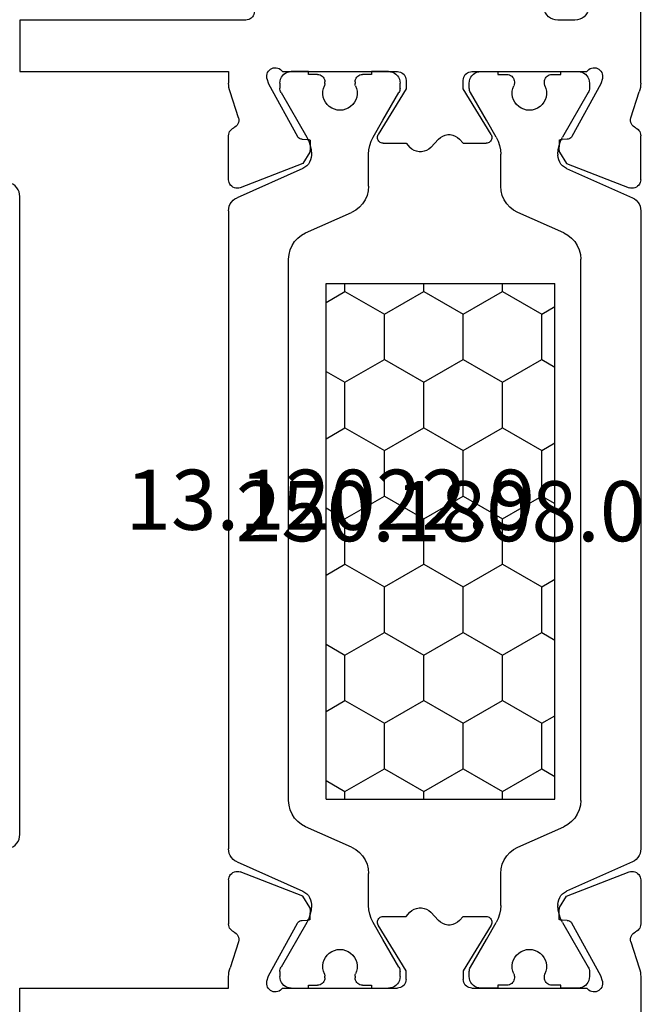
# Model space of a CAD drawing. Units: millimetres. Extents: x 0 to 5004, y -4138 to -50.
# Drawn here: x 19 to 41, y -3842 to -3807 of the extents above; entities that cross this region are included whole.
import ezdxf
from ezdxf.enums import TextEntityAlignment as Align

# ---------------------------------------------------------------- set-up
doc = ezdxf.new("R2010")
doc.units = ezdxf.units.MM
doc.layers.add('CrossSectionsProfils', color=7, linetype='Continuous')
doc.layers.add('CrossSectionsTexts', color=3, linetype='Continuous')
doc.styles.get("Standard").update_dxf_attribs({"font": 'complex.shx', "height": 60})

# ---------------------------------------------------------------- blocks, each defined once
blk = doc.blocks.new('13_11058_x', base_point=(2035.872, 2139.84))
at = {"layer": 'CrossSectionsProfils', "color": 1}
for p, q in [((1990.672, 2158.744), (1979.532, 2158.744)), ((2001.813, 2158.744), (1990.672, 2158.744))]:
    blk.add_line(p, q, dxfattribs=at)
at = {"layer": 'CrossSectionsProfils', "color": 1, "flags": 128}
for points in [[(1979.532, 2158.744), (1979.45, 2158.737), (1979.371, 2158.717), (1979.295, 2158.684), (1979.226, 2158.639), (1979.166, 2158.584), (1979.115, 2158.519), (1979.076, 2158.447)], [(2002.269, 2158.447), (2002.23, 2158.519), (2002.179, 2158.584), (2002.118, 2158.639), (2002.049, 2158.684), (2001.974, 2158.717), (2001.894, 2158.737), (2001.813, 2158.744)]]:
    blk.add_lwpolyline(points, dxfattribs=at)
blk = doc.blocks.new('13_12022_9_TEXT', base_point=(18.9, 14.5))
at = {"layer": 'CrossSectionsTexts'}
blk.add_text('13.12022.9', height=2.1, dxfattribs=at).set_placement((29.752, 44.7), align=Align.CENTER)
blk = doc.blocks.new('13_12022_9', base_point=(1993.977, 1948.163))
at = {"layer": 'CrossSectionsProfils'}
for p, q in [((2008.577, 1969.863), (2000.477, 1969.863)), ((2009.796, 1969.517), (2008.887, 1969.813)), ((2011.951, 1969.863), (2010.416, 1969.863)), ((2036.403, 1969.863), (2037.938, 1969.863)), ((2038.558, 1969.517), (2039.466, 1969.813)), ((2039.776, 1969.863), (2047.877, 1969.863)), ((2011.382, 1967.267), (2012.23, 1969.454)), ((2036.971, 1967.267), (2036.123, 1969.454)), ((2008.414, 1968.521), (2008.609, 1968.473)), ((2008.609, 1968.473), (2010.438, 1967.46)), ((2039.745, 1968.473), (2037.915, 1967.46)), ((2039.939, 1968.521), (2039.745, 1968.473)), ((2008.177, 1963.963), (2008.177, 1967.98)), ((2040.177, 1963.963), (2040.177, 1967.98)), ((2041.977, 1967.563), (2041.977, 1966.963)), ((2010.541, 1967.289), (2010.544, 1967.114)), ((2010.987, 1967.029), (2011.382, 1967.267)), ((2037.367, 1967.029), (2036.971, 1967.267)), ((2037.812, 1967.289), (2037.809, 1967.114)), ((2010.574, 1967.013), (2010.803, 1967.013)), ((2037.779, 1967.013), (2037.55, 1967.013)), ((2010.373, 1964.633), (2008.777, 1963.663)), ((2010.677, 1963.663), (2010.677, 1964.463)), ((2037.677, 1963.663), (2037.677, 1964.463)), ((2037.981, 1964.633), (2039.577, 1963.663)), ((2008.777, 1963.663), (2008.477, 1963.663)), ((2010.532, 1963.525), (2010.677, 1963.663)), ((2037.822, 1963.525), (2037.677, 1963.663)), ((2039.577, 1963.663), (2039.877, 1963.663)), ((2010.822, 1962.525), (2010.532, 1962.8)), ((2037.532, 1962.525), (2037.822, 1962.8)), ((2010.677, 1961.663), (2010.822, 1961.8)), ((2037.677, 1961.663), (2037.532, 1961.8)), ((2008.177, 1957.345), (2008.177, 1961.363)), ((2008.477, 1961.663), (2008.777, 1961.663)), ((2008.777, 1961.663), (2010.373, 1960.692)), ((2010.677, 1960.863), (2010.677, 1961.663)), ((2037.677, 1960.863), (2037.677, 1961.663)), ((2039.577, 1961.663), (2037.981, 1960.692)), ((2039.877, 1961.663), (2039.577, 1961.663)), ((2040.177, 1957.345), (2040.177, 1961.363)), ((2010.574, 1958.313), (2010.803, 1958.313)), ((2010.987, 1958.296), (2011.382, 1958.058)), ((2037.367, 1958.296), (2036.971, 1958.058)), ((2037.779, 1958.313), (2037.55, 1958.313)), ((2010.541, 1958.036), (2010.544, 1958.211)), ((2011.382, 1958.058), (2012.23, 1955.871)), ((2036.971, 1958.058), (2036.123, 1955.871)), ((2037.812, 1958.036), (2037.809, 1958.211)), ((2008.609, 1956.852), (2010.438, 1957.865)), ((2039.745, 1956.852), (2037.915, 1957.865)), ((2008.414, 1956.804), (2008.609, 1956.852)), ((2039.939, 1956.804), (2039.745, 1956.852)), ((2041.977, 1956.063), (2041.977, 1948.163)), ((2009.796, 1955.808), (2008.887, 1955.512)), ((2038.558, 1955.808), (2039.466, 1955.512)), ((2008.177, 1948.163), (2008.177, 1955.463)), ((2008.177, 1955.463), (2008.577, 1955.463)), ((2011.951, 1955.463), (2010.416, 1955.463)), ((2036.403, 1955.463), (2037.938, 1955.463)), ((2040.177, 1955.463), (2039.776, 1955.463)), ((2040.177, 1948.163), (2040.177, 1955.463)), ((2006.377, 1948.163), (2008.177, 1948.163)), ((2041.977, 1948.163), (2040.177, 1948.163))]:
    blk.add_line(p, q, dxfattribs=at)
at = {"layer": 'CrossSectionsProfils', "color": 1}
for p, q in [((2024.177, 1969.866), (2013.037, 1969.866)), ((2035.317, 1969.866), (2024.177, 1969.866)), ((2012.58, 1969.569), (2011.555, 1967.268)), ((2036.798, 1967.268), (2035.774, 1969.569)), ((2008.756, 1968.071), (2008.577, 1968.071)), ((2010.464, 1967.132), (2008.906, 1968.031)), ((2039.447, 1968.031), (2037.889, 1967.132)), ((2039.777, 1968.071), (2039.597, 1968.071)), ((2008.177, 1967.671), (2008.177, 1967.071)), ((2014.725, 1967.766), (2024.177, 1967.766)), ((2024.177, 1967.766), (2033.628, 1967.766)), ((2040.177, 1967.071), (2040.177, 1967.671)), ((2013.096, 1965.564), (2013.812, 1967.173)), ((2034.542, 1967.173), (2035.258, 1965.564)), ((2008.177, 1967.071), (2008.277, 1967.071)), ((2008.277, 1967.071), (2008.277, 1966.796)), ((2011.098, 1966.971), (2011.064, 1966.971)), ((2037.29, 1966.971), (2037.255, 1966.971)), ((2040.077, 1966.796), (2040.077, 1967.071)), ((2040.077, 1967.071), (2040.177, 1967.071)), ((2008.277, 1966.796), (2008.277, 1966.756)), ((2008.537, 1966.496), (2008.589, 1966.496)), ((2039.765, 1966.496), (2039.817, 1966.496)), ((2040.077, 1966.756), (2040.077, 1966.796)), ((2008.277, 1965.186), (2008.277, 1965.146)), ((2008.277, 1965.146), (2008.277, 1964.871)), ((2008.589, 1965.446), (2008.537, 1965.446)), ((2039.817, 1965.446), (2039.765, 1965.446)), ((2040.077, 1965.146), (2040.077, 1965.186)), ((2040.077, 1964.871), (2040.077, 1965.146)), ((2008.277, 1964.871), (2008.177, 1964.871)), ((2008.177, 1964.871), (2008.177, 1964.271)), ((2009.877, 1964.472), (2010.463, 1964.81)), ((2011.063, 1964.971), (2012.182, 1964.971)), ((2036.171, 1964.971), (2037.29, 1964.971)), ((2037.89, 1964.81), (2038.477, 1964.472)), ((2040.177, 1964.871), (2040.077, 1964.871)), ((2040.177, 1964.271), (2040.177, 1964.871)), ((2008.906, 1963.911), (2009.877, 1964.472)), ((2038.477, 1964.472), (2039.447, 1963.911)), ((2008.577, 1963.871), (2008.756, 1963.871)), ((2039.597, 1963.871), (2039.777, 1963.871)), ((2008.577, 1961.454), (2008.756, 1961.454)), ((2008.906, 1961.414), (2009.877, 1960.853)), ((2038.477, 1960.853), (2039.447, 1961.414)), ((2039.597, 1961.454), (2039.777, 1961.454)), ((2008.177, 1960.454), (2008.177, 1961.054)), ((2040.177, 1961.054), (2040.177, 1960.454)), ((2009.877, 1960.853), (2010.463, 1960.515)), ((2037.89, 1960.515), (2038.477, 1960.853)), ((2008.277, 1960.454), (2008.177, 1960.454)), ((2008.277, 1960.179), (2008.277, 1960.454)), ((2011.063, 1960.354), (2012.182, 1960.354)), ((2036.171, 1960.354), (2037.29, 1960.354)), ((2040.077, 1960.454), (2040.077, 1960.179)), ((2040.177, 1960.454), (2040.077, 1960.454)), ((2008.277, 1960.139), (2008.277, 1960.179)), ((2040.077, 1960.179), (2040.077, 1960.139)), ((2008.589, 1959.879), (2008.537, 1959.879)), ((2013.096, 1959.761), (2013.812, 1958.152)), ((2034.542, 1958.152), (2035.258, 1959.761)), ((2039.817, 1959.879), (2039.765, 1959.879)), ((2008.537, 1958.829), (2008.589, 1958.829)), ((2039.765, 1958.829), (2039.817, 1958.829)), ((2008.177, 1958.254), (2008.277, 1958.254)), ((2008.177, 1957.654), (2008.177, 1958.254)), ((2008.277, 1958.529), (2008.277, 1958.569)), ((2008.277, 1958.254), (2008.277, 1958.529)), ((2011.098, 1958.354), (2011.064, 1958.354)), ((2037.29, 1958.354), (2037.255, 1958.354)), ((2040.077, 1958.569), (2040.077, 1958.529)), ((2040.077, 1958.529), (2040.077, 1958.254)), ((2040.077, 1958.254), (2040.177, 1958.254)), ((2040.177, 1958.254), (2040.177, 1957.654)), ((2010.464, 1958.193), (2008.906, 1957.294)), ((2012.58, 1955.756), (2011.555, 1958.057)), ((2036.798, 1958.057), (2035.774, 1955.756)), ((2039.447, 1957.294), (2037.889, 1958.193)), ((2014.725, 1957.559), (2024.177, 1957.559)), ((2024.177, 1957.559), (2033.628, 1957.559)), ((2008.756, 1957.254), (2008.577, 1957.254)), ((2039.777, 1957.254), (2039.597, 1957.254)), ((2024.177, 1955.459), (2013.037, 1955.459)), ((2035.317, 1955.459), (2024.177, 1955.459))]:
    blk.add_line(p, q, dxfattribs=at)
at = {"layer": 'CrossSectionsProfils', "flags": 128}
for points in [[(2008.887, 1969.813), (2008.811, 1969.835), (2008.734, 1969.85), (2008.656, 1969.859), (2008.577, 1969.863)], [(2009.796, 1969.517), (2009.847, 1969.509), (2009.899, 1969.51), (2009.951, 1969.52), (2009.999, 1969.538), (2010.044, 1969.565), (2010.083, 1969.599), (2010.116, 1969.64), (2010.142, 1969.685)], [(2010.416, 1969.863), (2010.366, 1969.858), (2010.319, 1969.847), (2010.274, 1969.827), (2010.232, 1969.8), (2010.196, 1969.767), (2010.166, 1969.728), (2010.142, 1969.685)], [(2012.23, 1969.454), (2012.245, 1969.505), (2012.251, 1969.557), (2012.247, 1969.61), (2012.234, 1969.661), (2012.212, 1969.71), (2012.182, 1969.753), (2012.145, 1969.791), (2012.102, 1969.821), (2012.054, 1969.844), (2012.003, 1969.858), (2011.951, 1969.863)], [(2036.403, 1969.863), (2036.35, 1969.858), (2036.299, 1969.844), (2036.251, 1969.821), (2036.208, 1969.791), (2036.171, 1969.753), (2036.141, 1969.71), (2036.119, 1969.661), (2036.106, 1969.61), (2036.103, 1969.557), (2036.108, 1969.505), (2036.123, 1969.454)], [(2038.212, 1969.685), (2038.188, 1969.728), (2038.157, 1969.767), (2038.121, 1969.8), (2038.08, 1969.827), (2038.035, 1969.847), (2037.987, 1969.858), (2037.938, 1969.863)], [(2038.212, 1969.685), (2038.237, 1969.64), (2038.27, 1969.599), (2038.309, 1969.565), (2038.354, 1969.538), (2038.403, 1969.52), (2038.454, 1969.51), (2038.506, 1969.509), (2038.558, 1969.517)], [(2039.776, 1969.863), (2039.697, 1969.859), (2039.619, 1969.85), (2039.542, 1969.835), (2039.466, 1969.813)], [(2008.414, 1968.521), (2008.363, 1968.529), (2008.31, 1968.528), (2008.259, 1968.518), (2008.21, 1968.499), (2008.165, 1968.472), (2008.125, 1968.438), (2008.093, 1968.397), (2008.067, 1968.351), (2008.051, 1968.301), (2008.043, 1968.249), (2008.044, 1968.197), (2008.054, 1968.145), (2008.073, 1968.096), (2008.101, 1968.052), (2008.136, 1968.012), (2008.177, 1967.98)], [(2040.177, 1967.98), (2040.218, 1968.012), (2040.253, 1968.052), (2040.28, 1968.096), (2040.299, 1968.145), (2040.31, 1968.197), (2040.311, 1968.249), (2040.303, 1968.301), (2040.286, 1968.351), (2040.261, 1968.397), (2040.228, 1968.438), (2040.189, 1968.472), (2040.144, 1968.499), (2040.095, 1968.518), (2040.043, 1968.528), (2039.991, 1968.529), (2039.939, 1968.521)], [(2042.477, 1968.063), (2042.39, 1968.055), (2042.306, 1968.032), (2042.227, 1967.996), (2042.155, 1967.946), (2042.094, 1967.884), (2042.044, 1967.813), (2042.007, 1967.734), (2041.984, 1967.649), (2041.977, 1967.563)], [(2010.541, 1967.289), (2010.538, 1967.323), (2010.528, 1967.357), (2010.513, 1967.388), (2010.492, 1967.416), (2010.467, 1967.44), (2010.438, 1967.46)], [(2037.915, 1967.46), (2037.886, 1967.44), (2037.861, 1967.416), (2037.841, 1967.388), (2037.825, 1967.357), (2037.816, 1967.323), (2037.812, 1967.289)], [(2010.544, 1967.114), (2010.547, 1967.087), (2010.552, 1967.061), (2010.562, 1967.036), (2010.574, 1967.013)], [(2010.803, 1967.013), (2010.849, 1967.014), (2010.895, 1967.017), (2010.941, 1967.022), (2010.987, 1967.029)], [(2037.367, 1967.029), (2037.412, 1967.022), (2037.458, 1967.017), (2037.504, 1967.014), (2037.55, 1967.013)], [(2037.779, 1967.013), (2037.792, 1967.036), (2037.801, 1967.061), (2037.807, 1967.087), (2037.809, 1967.114)], [(2041.977, 1966.963), (2041.984, 1966.876), (2042.007, 1966.792), (2042.044, 1966.713), (2042.094, 1966.641), (2042.155, 1966.579), (2042.227, 1966.53), (2042.306, 1966.493), (2042.39, 1966.47), (2042.477, 1966.463)], [(2010.677, 1964.463), (2010.674, 1964.498), (2010.664, 1964.532), (2010.649, 1964.564), (2010.629, 1964.592), (2010.604, 1964.617), (2010.575, 1964.637), (2010.543, 1964.651), (2010.508, 1964.66), (2010.473, 1964.662), (2010.438, 1964.659), (2010.404, 1964.649), (2010.373, 1964.633)], [(2037.981, 1964.633), (2037.949, 1964.649), (2037.915, 1964.659), (2037.88, 1964.662), (2037.845, 1964.66), (2037.811, 1964.651), (2037.779, 1964.637), (2037.75, 1964.617), (2037.724, 1964.592), (2037.704, 1964.564), (2037.689, 1964.532), (2037.68, 1964.498), (2037.677, 1964.463)], [(2008.177, 1963.963), (2008.181, 1963.91), (2008.195, 1963.86), (2008.217, 1963.813), (2008.247, 1963.77), (2008.284, 1963.733), (2008.327, 1963.703), (2008.374, 1963.681), (2008.425, 1963.667), (2008.477, 1963.663)], [(2039.877, 1963.663), (2039.929, 1963.667), (2039.979, 1963.681), (2040.027, 1963.703), (2040.07, 1963.733), (2040.107, 1963.77), (2040.137, 1963.813), (2040.159, 1963.86), (2040.172, 1963.91), (2040.177, 1963.963)], [(2010.532, 1963.525), (2010.473, 1963.457), (2010.426, 1963.38), (2010.395, 1963.296), (2010.379, 1963.207), (2010.379, 1963.118), (2010.395, 1963.029), (2010.426, 1962.945), (2010.473, 1962.868), (2010.532, 1962.8)], [(2037.822, 1962.8), (2037.881, 1962.868), (2037.927, 1962.945), (2037.959, 1963.029), (2037.975, 1963.118), (2037.975, 1963.207), (2037.959, 1963.296), (2037.927, 1963.38), (2037.881, 1963.457), (2037.822, 1963.525)], [(2010.822, 1961.8), (2010.881, 1961.868), (2010.927, 1961.945), (2010.959, 1962.029), (2010.975, 1962.118), (2010.975, 1962.207), (2010.959, 1962.296), (2010.927, 1962.38), (2010.881, 1962.457), (2010.822, 1962.525)], [(2037.532, 1962.525), (2037.473, 1962.457), (2037.426, 1962.38), (2037.395, 1962.296), (2037.379, 1962.207), (2037.379, 1962.118), (2037.395, 1962.029), (2037.426, 1961.945), (2037.473, 1961.868), (2037.532, 1961.8)], [(2008.477, 1961.663), (2008.425, 1961.658), (2008.374, 1961.644), (2008.327, 1961.622), (2008.284, 1961.592), (2008.247, 1961.555), (2008.217, 1961.513), (2008.195, 1961.465), (2008.181, 1961.415), (2008.177, 1961.363)], [(2040.177, 1961.363), (2040.172, 1961.415), (2040.159, 1961.465), (2040.137, 1961.513), (2040.107, 1961.555), (2040.07, 1961.592), (2040.027, 1961.622), (2039.979, 1961.644), (2039.929, 1961.658), (2039.877, 1961.663)], [(2010.373, 1960.692), (2010.404, 1960.676), (2010.438, 1960.666), (2010.473, 1960.663), (2010.508, 1960.665), (2010.543, 1960.674), (2010.575, 1960.688), (2010.604, 1960.708), (2010.629, 1960.733), (2010.649, 1960.762), (2010.664, 1960.793), (2010.674, 1960.827), (2010.677, 1960.863)], [(2037.677, 1960.863), (2037.68, 1960.827), (2037.689, 1960.793), (2037.704, 1960.762), (2037.724, 1960.733), (2037.75, 1960.708), (2037.779, 1960.688), (2037.811, 1960.674), (2037.845, 1960.665), (2037.88, 1960.663), (2037.915, 1960.666), (2037.949, 1960.676), (2037.981, 1960.692)], [(2010.574, 1958.313), (2010.562, 1958.289), (2010.552, 1958.264), (2010.547, 1958.238), (2010.544, 1958.211)], [(2010.987, 1958.296), (2010.941, 1958.303), (2010.895, 1958.308), (2010.849, 1958.311), (2010.803, 1958.313)], [(2037.55, 1958.313), (2037.504, 1958.311), (2037.458, 1958.308), (2037.412, 1958.303), (2037.367, 1958.296)], [(2037.809, 1958.211), (2037.807, 1958.238), (2037.801, 1958.264), (2037.792, 1958.289), (2037.779, 1958.313)], [(2010.438, 1957.865), (2010.467, 1957.885), (2010.492, 1957.909), (2010.513, 1957.937), (2010.528, 1957.968), (2010.538, 1958.002), (2010.541, 1958.036)], [(2037.812, 1958.036), (2037.816, 1958.002), (2037.825, 1957.968), (2037.841, 1957.937), (2037.861, 1957.909), (2037.886, 1957.885), (2037.915, 1957.865)], [(2008.177, 1957.345), (2008.136, 1957.313), (2008.101, 1957.273), (2008.073, 1957.229), (2008.054, 1957.18), (2008.044, 1957.128), (2008.043, 1957.076), (2008.051, 1957.024), (2008.067, 1956.974), (2008.093, 1956.928), (2008.125, 1956.887), (2008.165, 1956.853), (2008.21, 1956.826), (2008.259, 1956.807), (2008.31, 1956.797), (2008.363, 1956.796), (2008.414, 1956.804)], [(2039.939, 1956.804), (2039.991, 1956.796), (2040.043, 1956.797), (2040.095, 1956.807), (2040.144, 1956.826), (2040.189, 1956.853), (2040.228, 1956.887), (2040.261, 1956.928), (2040.286, 1956.974), (2040.303, 1957.024), (2040.311, 1957.076), (2040.31, 1957.128), (2040.299, 1957.18), (2040.28, 1957.229), (2040.253, 1957.273), (2040.218, 1957.313), (2040.177, 1957.345)], [(2042.277, 1956.363), (2042.225, 1956.358), (2042.174, 1956.344), (2042.127, 1956.322), (2042.084, 1956.292), (2042.047, 1956.255), (2042.017, 1956.213), (2041.995, 1956.165), (2041.981, 1956.115), (2041.977, 1956.063)], [(2011.951, 1955.463), (2012.003, 1955.467), (2012.054, 1955.481), (2012.102, 1955.504), (2012.145, 1955.534), (2012.182, 1955.572), (2012.212, 1955.616), (2012.234, 1955.664), (2012.247, 1955.715), (2012.251, 1955.768), (2012.245, 1955.82), (2012.23, 1955.871)], [(2036.123, 1955.871), (2036.108, 1955.82), (2036.103, 1955.768), (2036.106, 1955.715), (2036.119, 1955.664), (2036.141, 1955.616), (2036.171, 1955.572), (2036.208, 1955.534), (2036.251, 1955.504), (2036.299, 1955.481), (2036.35, 1955.467), (2036.403, 1955.463)], [(2008.577, 1955.463), (2008.656, 1955.466), (2008.734, 1955.475), (2008.811, 1955.49), (2008.887, 1955.512)], [(2010.142, 1955.64), (2010.116, 1955.685), (2010.083, 1955.726), (2010.044, 1955.76), (2009.999, 1955.787), (2009.951, 1955.805), (2009.899, 1955.815), (2009.847, 1955.816), (2009.796, 1955.808)], [(2010.142, 1955.64), (2010.166, 1955.597), (2010.196, 1955.558), (2010.232, 1955.525), (2010.274, 1955.498), (2010.319, 1955.479), (2010.366, 1955.467), (2010.416, 1955.463)], [(2037.938, 1955.463), (2037.987, 1955.467), (2038.035, 1955.479), (2038.08, 1955.498), (2038.121, 1955.525), (2038.157, 1955.558), (2038.188, 1955.597), (2038.212, 1955.64)], [(2038.558, 1955.808), (2038.506, 1955.816), (2038.454, 1955.815), (2038.403, 1955.805), (2038.354, 1955.787), (2038.309, 1955.76), (2038.27, 1955.726), (2038.237, 1955.685), (2038.212, 1955.64)], [(2039.466, 1955.512), (2039.542, 1955.49), (2039.619, 1955.475), (2039.697, 1955.466), (2039.776, 1955.463)]]:
    blk.add_lwpolyline(points, dxfattribs=at)
at = {"layer": 'CrossSectionsProfils', "color": 1, "flags": 128}
for points in [[(2013.037, 1969.866), (2012.955, 1969.859), (2012.875, 1969.839), (2012.8, 1969.806), (2012.731, 1969.761), (2012.67, 1969.706), (2012.619, 1969.641), (2012.58, 1969.569)], [(2035.774, 1969.569), (2035.734, 1969.641), (2035.683, 1969.706), (2035.623, 1969.761), (2035.554, 1969.806), (2035.478, 1969.839), (2035.399, 1969.859), (2035.317, 1969.866)], [(2008.577, 1968.071), (2008.507, 1968.065), (2008.44, 1968.047), (2008.377, 1968.018), (2008.32, 1967.978), (2008.27, 1967.928), (2008.23, 1967.871), (2008.201, 1967.808), (2008.183, 1967.741), (2008.177, 1967.671)], [(2008.906, 1968.031), (2008.871, 1968.048), (2008.834, 1968.061), (2008.795, 1968.069), (2008.756, 1968.071)], [(2039.597, 1968.071), (2039.558, 1968.069), (2039.519, 1968.061), (2039.482, 1968.048), (2039.447, 1968.031)], [(2040.177, 1967.671), (2040.171, 1967.741), (2040.153, 1967.808), (2040.123, 1967.871), (2040.083, 1967.928), (2040.034, 1967.978), (2039.977, 1968.018), (2039.914, 1968.047), (2039.846, 1968.065), (2039.777, 1968.071)], [(2014.725, 1967.766), (2014.561, 1967.752), (2014.402, 1967.712), (2014.251, 1967.646), (2014.113, 1967.557), (2013.992, 1967.446), (2013.891, 1967.317), (2013.812, 1967.173)], [(2034.542, 1967.173), (2034.463, 1967.317), (2034.361, 1967.446), (2034.24, 1967.557), (2034.102, 1967.646), (2033.952, 1967.712), (2033.792, 1967.752), (2033.628, 1967.766)], [(2011.098, 1966.971), (2011.18, 1966.978), (2011.26, 1966.998), (2011.335, 1967.031), (2011.404, 1967.076), (2011.465, 1967.131), (2011.516, 1967.196), (2011.555, 1967.268)], [(2036.798, 1967.268), (2036.838, 1967.196), (2036.888, 1967.131), (2036.949, 1967.076), (2037.018, 1967.031), (2037.093, 1966.998), (2037.173, 1966.978), (2037.255, 1966.971)], [(2010.464, 1967.132), (2010.605, 1967.062), (2010.753, 1967.012), (2010.907, 1966.981), (2011.064, 1966.971)], [(2037.29, 1966.971), (2037.446, 1966.981), (2037.6, 1967.012), (2037.749, 1967.062), (2037.889, 1967.132)], [(2008.277, 1966.756), (2008.281, 1966.711), (2008.292, 1966.667), (2008.312, 1966.626), (2008.338, 1966.589), (2008.37, 1966.557), (2008.407, 1966.531), (2008.448, 1966.512), (2008.492, 1966.5), (2008.537, 1966.496)], [(2008.589, 1966.496), (2008.61, 1966.497), (2008.632, 1966.501), (2008.653, 1966.507), (2008.673, 1966.515)], [(2009.527, 1965.971), (2009.518, 1966.071), (2009.493, 1966.168), (2009.453, 1966.26), (2009.397, 1966.343), (2009.329, 1966.416), (2009.249, 1966.477), (2009.16, 1966.524), (2009.065, 1966.555), (2008.966, 1966.57), (2008.866, 1966.568), (2008.767, 1966.549), (2008.673, 1966.515)], [(2039.68, 1966.515), (2039.586, 1966.549), (2039.488, 1966.568), (2039.388, 1966.57), (2039.288, 1966.555), (2039.193, 1966.524), (2039.104, 1966.477), (2039.025, 1966.416), (2038.956, 1966.343), (2038.901, 1966.26), (2038.86, 1966.168), (2038.835, 1966.071), (2038.827, 1965.971)], [(2039.68, 1966.515), (2039.701, 1966.507), (2039.722, 1966.501), (2039.743, 1966.497), (2039.765, 1966.496)], [(2039.817, 1966.496), (2039.862, 1966.5), (2039.906, 1966.512), (2039.947, 1966.531), (2039.984, 1966.557), (2040.016, 1966.589), (2040.042, 1966.626), (2040.061, 1966.667), (2040.073, 1966.711), (2040.077, 1966.756)], [(2008.673, 1965.427), (2008.767, 1965.393), (2008.866, 1965.374), (2008.966, 1965.372), (2009.065, 1965.387), (2009.16, 1965.418), (2009.249, 1965.465), (2009.329, 1965.526), (2009.397, 1965.599), (2009.453, 1965.682), (2009.493, 1965.774), (2009.518, 1965.871), (2009.527, 1965.971)], [(2038.827, 1965.971), (2038.835, 1965.871), (2038.86, 1965.774), (2038.901, 1965.682), (2038.956, 1965.599), (2039.025, 1965.526), (2039.104, 1965.465), (2039.193, 1965.418), (2039.288, 1965.387), (2039.388, 1965.372), (2039.488, 1965.374), (2039.586, 1965.393), (2039.68, 1965.427)], [(2012.182, 1964.971), (2012.346, 1964.985), (2012.505, 1965.025), (2012.656, 1965.09), (2012.794, 1965.18), (2012.915, 1965.291), (2013.017, 1965.42), (2013.096, 1965.564)], [(2035.258, 1965.564), (2035.337, 1965.42), (2035.438, 1965.291), (2035.56, 1965.18), (2035.698, 1965.09), (2035.848, 1965.025), (2036.008, 1964.985), (2036.171, 1964.971)], [(2008.537, 1965.446), (2008.492, 1965.442), (2008.448, 1965.43), (2008.407, 1965.411), (2008.37, 1965.385), (2008.338, 1965.353), (2008.312, 1965.316), (2008.292, 1965.275), (2008.281, 1965.231), (2008.277, 1965.186)], [(2008.673, 1965.427), (2008.653, 1965.435), (2008.632, 1965.441), (2008.61, 1965.445), (2008.589, 1965.446)], [(2039.765, 1965.446), (2039.743, 1965.445), (2039.722, 1965.441), (2039.701, 1965.435), (2039.68, 1965.427)], [(2040.077, 1965.186), (2040.073, 1965.231), (2040.061, 1965.275), (2040.042, 1965.316), (2040.016, 1965.353), (2039.984, 1965.385), (2039.947, 1965.411), (2039.906, 1965.43), (2039.862, 1965.442), (2039.817, 1965.446)], [(2011.063, 1964.971), (2010.907, 1964.961), (2010.753, 1964.93), (2010.604, 1964.88), (2010.463, 1964.81)], [(2037.89, 1964.81), (2037.749, 1964.88), (2037.6, 1964.93), (2037.447, 1964.961), (2037.29, 1964.971)], [(2008.177, 1964.271), (2008.183, 1964.202), (2008.201, 1964.134), (2008.23, 1964.071), (2008.27, 1964.014), (2008.32, 1963.965), (2008.377, 1963.925), (2008.44, 1963.895), (2008.507, 1963.877), (2008.577, 1963.871)], [(2039.777, 1963.871), (2039.846, 1963.877), (2039.914, 1963.895), (2039.977, 1963.925), (2040.034, 1963.965), (2040.083, 1964.014), (2040.123, 1964.071), (2040.153, 1964.134), (2040.171, 1964.202), (2040.177, 1964.271)], [(2008.756, 1963.871), (2008.795, 1963.874), (2008.834, 1963.881), (2008.871, 1963.894), (2008.906, 1963.911)], [(2039.447, 1963.911), (2039.482, 1963.894), (2039.519, 1963.881), (2039.558, 1963.874), (2039.597, 1963.871)], [(2008.577, 1961.454), (2008.507, 1961.448), (2008.44, 1961.43), (2008.377, 1961.4), (2008.32, 1961.36), (2008.27, 1961.311), (2008.23, 1961.254), (2008.201, 1961.191), (2008.183, 1961.123), (2008.177, 1961.054)], [(2008.906, 1961.414), (2008.871, 1961.431), (2008.834, 1961.444), (2008.795, 1961.451), (2008.756, 1961.454)], [(2039.597, 1961.454), (2039.558, 1961.451), (2039.519, 1961.444), (2039.482, 1961.431), (2039.447, 1961.414)], [(2040.177, 1961.054), (2040.171, 1961.123), (2040.153, 1961.191), (2040.123, 1961.254), (2040.083, 1961.311), (2040.034, 1961.36), (2039.977, 1961.4), (2039.914, 1961.43), (2039.846, 1961.448), (2039.777, 1961.454)], [(2010.463, 1960.515), (2010.604, 1960.445), (2010.753, 1960.395), (2010.907, 1960.364), (2011.063, 1960.354)], [(2013.096, 1959.761), (2013.017, 1959.905), (2012.915, 1960.034), (2012.794, 1960.145), (2012.656, 1960.235), (2012.505, 1960.3), (2012.346, 1960.34), (2012.182, 1960.354)], [(2036.171, 1960.354), (2036.008, 1960.34), (2035.848, 1960.3), (2035.698, 1960.235), (2035.56, 1960.145), (2035.438, 1960.034), (2035.337, 1959.905), (2035.258, 1959.761)], [(2037.29, 1960.354), (2037.447, 1960.364), (2037.6, 1960.395), (2037.749, 1960.445), (2037.89, 1960.515)], [(2008.277, 1960.139), (2008.281, 1960.094), (2008.292, 1960.05), (2008.312, 1960.009), (2008.338, 1959.972), (2008.37, 1959.94), (2008.407, 1959.914), (2008.448, 1959.895), (2008.492, 1959.883), (2008.537, 1959.879)], [(2009.527, 1959.354), (2009.518, 1959.454), (2009.493, 1959.551), (2009.453, 1959.643), (2009.397, 1959.726), (2009.329, 1959.799), (2009.249, 1959.86), (2009.16, 1959.907), (2009.065, 1959.938), (2008.966, 1959.953), (2008.866, 1959.951), (2008.767, 1959.932), (2008.673, 1959.898)], [(2039.68, 1959.898), (2039.586, 1959.932), (2039.488, 1959.951), (2039.388, 1959.953), (2039.288, 1959.938), (2039.193, 1959.907), (2039.104, 1959.86), (2039.025, 1959.799), (2038.956, 1959.726), (2038.901, 1959.643), (2038.86, 1959.551), (2038.835, 1959.454), (2038.827, 1959.354)], [(2039.817, 1959.879), (2039.862, 1959.883), (2039.906, 1959.895), (2039.947, 1959.914), (2039.984, 1959.94), (2040.016, 1959.972), (2040.042, 1960.009), (2040.061, 1960.05), (2040.073, 1960.094), (2040.077, 1960.139)], [(2008.589, 1959.879), (2008.61, 1959.88), (2008.632, 1959.884), (2008.653, 1959.89), (2008.673, 1959.898)], [(2039.68, 1959.898), (2039.701, 1959.89), (2039.722, 1959.884), (2039.743, 1959.88), (2039.765, 1959.879)], [(2008.673, 1958.81), (2008.767, 1958.776), (2008.866, 1958.757), (2008.966, 1958.755), (2009.065, 1958.77), (2009.16, 1958.801), (2009.249, 1958.848), (2009.329, 1958.909), (2009.397, 1958.982), (2009.453, 1959.065), (2009.493, 1959.157), (2009.518, 1959.254), (2009.527, 1959.354)], [(2038.827, 1959.354), (2038.835, 1959.254), (2038.86, 1959.157), (2038.901, 1959.065), (2038.956, 1958.982), (2039.025, 1958.909), (2039.104, 1958.848), (2039.193, 1958.801), (2039.288, 1958.77), (2039.388, 1958.755), (2039.488, 1958.757), (2039.586, 1958.776), (2039.68, 1958.81)], [(2008.537, 1958.829), (2008.492, 1958.825), (2008.448, 1958.813), (2008.407, 1958.794), (2008.37, 1958.768), (2008.338, 1958.736), (2008.312, 1958.699), (2008.292, 1958.658), (2008.281, 1958.614), (2008.277, 1958.569)], [(2008.673, 1958.81), (2008.653, 1958.818), (2008.632, 1958.824), (2008.61, 1958.828), (2008.589, 1958.829)], [(2039.765, 1958.829), (2039.743, 1958.828), (2039.722, 1958.824), (2039.701, 1958.818), (2039.68, 1958.81)], [(2040.077, 1958.569), (2040.073, 1958.614), (2040.061, 1958.658), (2040.042, 1958.699), (2040.016, 1958.736), (2039.984, 1958.768), (2039.947, 1958.794), (2039.906, 1958.813), (2039.862, 1958.825), (2039.817, 1958.829)], [(2011.064, 1958.354), (2010.907, 1958.344), (2010.753, 1958.313), (2010.605, 1958.263), (2010.464, 1958.193)], [(2011.555, 1958.057), (2011.516, 1958.129), (2011.465, 1958.194), (2011.404, 1958.249), (2011.335, 1958.294), (2011.26, 1958.327), (2011.18, 1958.347), (2011.098, 1958.354)], [(2037.255, 1958.354), (2037.173, 1958.347), (2037.093, 1958.327), (2037.018, 1958.294), (2036.949, 1958.249), (2036.888, 1958.194), (2036.838, 1958.129), (2036.798, 1958.057)], [(2037.889, 1958.193), (2037.749, 1958.263), (2037.6, 1958.313), (2037.446, 1958.344), (2037.29, 1958.354)], [(2013.812, 1958.152), (2013.891, 1958.008), (2013.992, 1957.879), (2014.113, 1957.768), (2014.251, 1957.679), (2014.402, 1957.613), (2014.561, 1957.573), (2014.725, 1957.559)], [(2033.628, 1957.559), (2033.792, 1957.573), (2033.952, 1957.613), (2034.102, 1957.679), (2034.24, 1957.768), (2034.361, 1957.879), (2034.463, 1958.008), (2034.542, 1958.152)], [(2008.177, 1957.654), (2008.183, 1957.584), (2008.201, 1957.517), (2008.23, 1957.454), (2008.27, 1957.397), (2008.32, 1957.348), (2008.377, 1957.308), (2008.44, 1957.278), (2008.507, 1957.26), (2008.577, 1957.254)], [(2039.777, 1957.254), (2039.846, 1957.26), (2039.914, 1957.278), (2039.977, 1957.308), (2040.034, 1957.348), (2040.083, 1957.397), (2040.123, 1957.454), (2040.153, 1957.517), (2040.171, 1957.584), (2040.177, 1957.654)], [(2008.756, 1957.254), (2008.795, 1957.257), (2008.834, 1957.264), (2008.871, 1957.277), (2008.906, 1957.294)], [(2039.447, 1957.294), (2039.482, 1957.277), (2039.519, 1957.264), (2039.558, 1957.257), (2039.597, 1957.254)], [(2012.58, 1955.756), (2012.619, 1955.684), (2012.67, 1955.619), (2012.731, 1955.564), (2012.8, 1955.519), (2012.875, 1955.486), (2012.955, 1955.466), (2013.037, 1955.459)], [(2035.317, 1955.459), (2035.399, 1955.466), (2035.478, 1955.486), (2035.554, 1955.519), (2035.623, 1955.564), (2035.683, 1955.619), (2035.734, 1955.684), (2035.774, 1955.756)]]:
    blk.add_lwpolyline(points, dxfattribs=at)
blk = doc.blocks.new('250_1808_0_TEXT_14', base_point=(29.603, 35.3))
at = {"layer": 'CrossSectionsTexts'}
blk.add_text('250.1808.0', height=2.1, dxfattribs=at).set_placement((33.603, 44.3), align=Align.CENTER)
blk = doc.blocks.new('250_1808_0', base_point=(2572.991, 1694.125))
at = {"layer": 'CrossSectionsProfils', "color": 1}
for p, q in [((2572.991, 1694.125), (2572.991, 1676.125)), ((2572.991, 1694.125), (2580.991, 1694.125)), ((2572.991, 1693.48), (2573.654, 1693.862)), ((2573.654, 1694.125), (2573.654, 1693.862)), ((2573.654, 1693.862), (2575.029, 1693.069)), ((2575.029, 1693.069), (2576.404, 1693.862)), ((2576.404, 1694.125), (2576.404, 1693.862)), ((2576.404, 1693.862), (2577.779, 1693.069)), ((2577.779, 1693.069), (2579.154, 1693.862)), ((2579.154, 1694.125), (2579.154, 1693.862)), ((2579.154, 1693.862), (2580.528, 1693.069)), ((2580.991, 1694.125), (2580.991, 1676.125)), ((2580.528, 1693.069), (2580.991, 1693.336)), ((2575.029, 1693.069), (2575.029, 1691.481)), ((2577.779, 1693.069), (2577.779, 1691.481)), ((2580.528, 1693.069), (2580.528, 1691.481)), ((2573.654, 1690.687), (2575.029, 1691.481)), ((2575.029, 1691.481), (2576.404, 1690.687)), ((2576.404, 1690.687), (2577.779, 1691.481)), ((2577.779, 1691.481), (2579.154, 1690.687)), ((2579.154, 1690.687), (2580.528, 1691.481)), ((2580.528, 1691.481), (2580.991, 1691.214)), ((2572.991, 1691.07), (2573.654, 1690.687)), ((2573.654, 1690.687), (2573.654, 1689.1)), ((2576.404, 1690.687), (2576.404, 1689.1)), ((2579.154, 1690.687), (2579.154, 1689.1)), ((2572.991, 1688.717), (2573.654, 1689.1)), ((2573.654, 1689.1), (2575.029, 1688.306)), ((2575.029, 1688.306), (2576.404, 1689.1)), ((2576.404, 1689.1), (2577.779, 1688.306)), ((2577.779, 1688.306), (2579.154, 1689.1)), ((2579.154, 1689.1), (2580.528, 1688.306)), ((2580.528, 1688.306), (2580.991, 1688.573)), ((2575.029, 1688.306), (2575.029, 1686.719)), ((2577.779, 1688.306), (2577.779, 1686.719)), ((2580.528, 1688.306), (2580.528, 1686.719)), ((2573.654, 1685.925), (2575.029, 1686.719)), ((2575.029, 1686.719), (2576.404, 1685.925)), ((2576.404, 1685.925), (2577.779, 1686.719)), ((2577.779, 1686.719), (2579.154, 1685.925)), ((2579.154, 1685.925), (2580.528, 1686.719)), ((2580.528, 1686.719), (2580.991, 1686.452)), ((2572.991, 1686.308), (2573.654, 1685.925)), ((2573.654, 1685.925), (2573.654, 1684.337)), ((2576.404, 1685.925), (2576.404, 1684.337)), ((2579.154, 1685.925), (2579.154, 1684.337)), ((2572.991, 1683.955), (2573.654, 1684.337)), ((2573.654, 1684.337), (2575.029, 1683.544)), ((2575.029, 1683.544), (2576.404, 1684.337)), ((2576.404, 1684.337), (2577.779, 1683.544)), ((2577.779, 1683.544), (2579.154, 1684.337)), ((2579.154, 1684.337), (2580.528, 1683.544)), ((2575.029, 1683.544), (2575.029, 1681.956)), ((2577.779, 1683.544), (2577.779, 1681.956)), ((2580.528, 1683.544), (2580.991, 1683.811)), ((2580.528, 1683.544), (2580.528, 1681.956)), ((2573.654, 1681.162), (2575.029, 1681.956)), ((2575.029, 1681.956), (2576.404, 1681.162)), ((2576.404, 1681.162), (2577.779, 1681.956)), ((2577.779, 1681.956), (2579.154, 1681.162)), ((2579.154, 1681.162), (2580.528, 1681.956)), ((2580.528, 1681.956), (2580.991, 1681.689)), ((2572.991, 1681.545), (2573.654, 1681.162)), ((2573.654, 1681.162), (2573.654, 1679.575)), ((2576.404, 1681.162), (2576.404, 1679.575)), ((2579.154, 1681.162), (2579.154, 1679.575)), ((2572.991, 1679.192), (2573.654, 1679.575)), ((2573.654, 1679.575), (2575.029, 1678.781)), ((2575.029, 1678.781), (2576.404, 1679.575)), ((2576.404, 1679.575), (2577.779, 1678.781)), ((2577.779, 1678.781), (2579.154, 1679.575)), ((2579.154, 1679.575), (2580.528, 1678.781)), ((2575.029, 1678.781), (2575.029, 1677.194)), ((2577.779, 1678.781), (2577.779, 1677.194)), ((2580.528, 1678.781), (2580.991, 1679.048)), ((2580.528, 1678.781), (2580.528, 1677.194)), ((2573.654, 1676.4), (2575.029, 1677.194)), ((2575.029, 1677.194), (2576.404, 1676.4)), ((2576.404, 1676.4), (2577.779, 1677.194)), ((2577.779, 1677.194), (2579.154, 1676.4)), ((2579.154, 1676.4), (2580.528, 1677.194)), ((2580.528, 1677.194), (2580.991, 1676.927)), ((2572.991, 1676.783), (2573.654, 1676.4)), ((2573.654, 1676.4), (2573.654, 1676.125)), ((2576.404, 1676.4), (2576.404, 1676.125)), ((2579.154, 1676.4), (2579.154, 1676.125)), ((2572.991, 1676.125), (2580.991, 1676.125))]:
    blk.add_line(p, q, dxfattribs=at)
blk = doc.blocks.new('CS_1HORL1')
at = {"layer": 'CrossSectionsProfils', "rotation": 270}
blk.add_blockref('13_11058_x', (0, 0), dxfattribs=at)
at = {"layer": 'CrossSectionsProfils', "yscale": -1, "rotation": 90.00000000000001}
blk.add_blockref('13_12022_9', (18.9, 14.5), dxfattribs=at)
at = {"layer": 'CrossSectionsProfils', "yscale": -1}
blk.add_blockref('250_1808_0', (29.603, 35.3), dxfattribs=at)
at = {"layer": 'CrossSectionsTexts'}
for name, p in [('13_12022_9_TEXT', (18.9, 14.5)), ('250_1808_0_TEXT_14', (29.603, 35.3))]:
    blk.add_blockref(name, p, dxfattribs=at)

msp = doc.modelspace()

# ---------------------------------------------------------------- block references
msp.add_blockref('CS_1HORL1', (0, -3870))
at = {"layer": 'CrossSectionsProfils', "rotation": 270}
msp.add_blockref('13_11058_x', (0, -3870), dxfattribs=at)
at = {"layer": 'CrossSectionsProfils', "yscale": -1, "rotation": 90.00000000000001}
msp.add_blockref('13_12022_9', (18.9, -3855.5), dxfattribs=at)
at = {"layer": 'CrossSectionsProfils', "yscale": -1}
msp.add_blockref('250_1808_0', (29.603, -3834.7), dxfattribs=at)
at = {"layer": 'CrossSectionsTexts'}
for name, p in [('13_12022_9_TEXT', (18.9, -3855.5)), ('250_1808_0_TEXT_14', (29.603, -3834.7))]:
    msp.add_blockref(name, p, dxfattribs=at)

doc.saveas('drawing.dxf')
